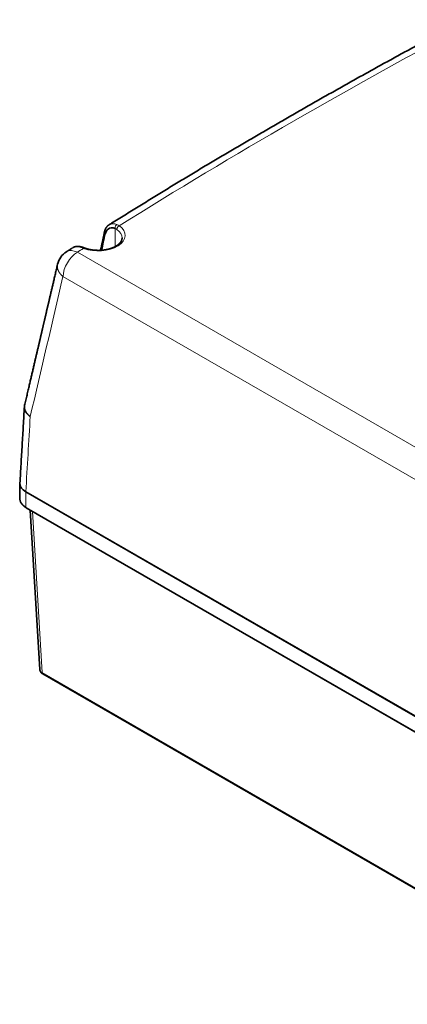
# Model space of a CAD drawing. Units: millimetres. Extents: x 13 to 1160, y 21 to 822.
# Drawn here: x 815 to 939, y 498 to 813 of the extents above; entities that cross this region are included whole.
import ezdxf

# ---------------------------------------------------------------- set-up
doc = ezdxf.new("R2010")
doc.units = ezdxf.units.MM
doc.layers.add('1', color=7, linetype='Continuous', true_color=0xffffff)

msp = doc.modelspace()

# ---------------------------------------------------------------- linework, layer by layer
at = {"layer": '1', "color": 8, "linetype": 'Continuous', "lineweight": 18}
for p, q in [((845.83, 746.5), (845.83, 740.71)), ((999.38, 643.25), (833.75, 738.88)), ((829.15, 731.1), (994.79, 635.48)), ((817.26, 657.25), (817.26, 662.15)), ((1002.25, 550.45), (817.26, 657.25)), ((822.48, 604.19), (819.36, 655.87)), ((1005.85, 498.32), (822.48, 604.19))]:
    msp.add_line(p, q, dxfattribs=at)
at = {"layer": '1', "color": 18, "linetype": 'Continuous', "lineweight": 35}
for p, q in [((827.42, 735.05), (827.41, 735.04)), ((815.35, 664.81), (815.35, 659.91)), ((817.25, 662.15), (1002.25, 555.34)), ((817.26, 662.15), (1002.25, 555.35)), ((817.36, 657.02), (1002.36, 550.22)), ((818.66, 656.27), (821.75, 605.15)), ((822.69, 603.76), (1006.06, 497.89))]:
    msp.add_line(p, q, dxfattribs=at)
msp.add_arc((833.75, 733.57), 6.5, 122.5828, 166.858, dxfattribs=at)
at = {"layer": '1', "color": 8, "linetype": 'Continuous', "lineweight": 18}
for centre, major_axis, ratio, start_param, end_param in [((2302.75, -27.3), (1979.67, 0), 0.57735, 2.315543, 2.396846), ((840.46, 744.29), (-8.6, 0), 0.57735, 0.98812, 3.814153), ((840.46, 743.47), (7.6, 0), 0.57735, 6.28315, 6.955746), ((833.75, 733.57), (3.25, 5.63), 0.57735, 0.785398, 2.321288), ((833.75, 733.57), (-3.5, 5.48), 0.60588, 5.471106, 6.283177), ((2302.75, -27.3), (1979.67, 0), 0.57735, 2.405427, 2.406917), ((821.85, 659.91), (6.5, 0), 0.57735, 3.141601, 3.926991), ((817.61, 657.46), (0.25, 0.433), 0.57735, 2.356194, 3.141591)]:
    msp.add_ellipse(centre, major_axis=major_axis, ratio=ratio, start_param=start_param, end_param=end_param, dxfattribs=at)
at = {"layer": '1', "color": 18, "linetype": 'Continuous', "lineweight": 35}
msp.add_ellipse((821.85, 664.81), major_axis=(6.5, 0), ratio=0.57735, start_param=3.108305, end_param=3.926991, dxfattribs=at)
for points, knots in [([(957.76, 813.42), (957.64, 813.36), (956.76, 812.89), (955.12, 812.01), (952.82, 810.79), (950.53, 809.56), (948.25, 808.33), (945.96, 807.09), (943.69, 805.86), (941.41, 804.62), (939.14, 803.38), (936.87, 802.14), (934.6, 800.9), (932.34, 799.65), (930.08, 798.4), (927.82, 797.15), (925.57, 795.9), (923.32, 794.65), (921.08, 793.39), (918.83, 792.13), (916.59, 790.87), (914.36, 789.61), (912.13, 788.35), (909.9, 787.08), (907.67, 785.81), (905.45, 784.54), (903.23, 783.27), (901.02, 781.99), (898.81, 780.72), (896.6, 779.44), (894.39, 778.16), (892.19, 776.88), (890, 775.59), (887.8, 774.31), (885.61, 773.02), (883.42, 771.73), (881.24, 770.44), (879.06, 769.14), (876.88, 767.85), (874.71, 766.55), (872.54, 765.25), (870.38, 763.94), (868.21, 762.64), (866.05, 761.33), (863.9, 760.03), (861.75, 758.72), (859.6, 757.4), (857.46, 756.09), (855.31, 754.77), (853.18, 753.46), (851.04, 752.14), (848.91, 750.81), (846.79, 749.49), (845.11, 748.44), (844.14, 747.84), (843.88, 747.67)], [0, 0, 0, 0, 0.002913, 0.022322, 0.041732, 0.061142, 0.080552, 0.099961, 0.119371, 0.138781, 0.158191, 0.177601, 0.19701, 0.21642, 0.23583, 0.25524, 0.27465, 0.29406, 0.31347, 0.33288, 0.35229, 0.3717, 0.39111, 0.41052, 0.42993, 0.44934, 0.46875, 0.48816, 0.50757, 0.52698, 0.546391, 0.565801, 0.585211, 0.604621, 0.624031, 0.643441, 0.662852, 0.682262, 0.701672, 0.721082, 0.740492, 0.759903, 0.779313, 0.798723, 0.818133, 0.837544, 0.856954, 0.876364, 0.895775, 0.915185, 0.934595, 0.954006, 0.973416, 0.992826, 1, 1, 1, 1]), ([(842.44, 745.43), (842.41, 745.33), (842.37, 745.13), (842.31, 744.84), (842.26, 744.56), (842.2, 744.29), (842.15, 744.04), (842.1, 743.8), (842.05, 743.58), (842.01, 743.38), (841.97, 743.19), (841.94, 743.02), (841.9, 742.85), (841.87, 742.7), (841.84, 742.56), (841.82, 742.43), (841.79, 742.3), (841.76, 742.18), (841.74, 742.06), (841.71, 741.93), (841.66, 741.66), (841.57, 741.21), (841.44, 740.61), (841.32, 740.05), (841.25, 739.68), (841.22, 739.53)], [0, 0, 0, 0, 0.051666, 0.101127, 0.148383, 0.193435, 0.236282, 0.276924, 0.315362, 0.348659, 0.380104, 0.409697, 0.437437, 0.463325, 0.48736, 0.509542, 0.530205, 0.550795, 0.571481, 0.592263, 0.61314, 0.71285, 0.816168, 0.920282, 1, 1, 1, 1]), ([(843.87, 747.67), (843.85, 747.65), (843.82, 747.63), (843.77, 747.6), (843.73, 747.57), (843.69, 747.54), (843.65, 747.51), (843.61, 747.48), (843.57, 747.45), (843.52, 747.4), (843.47, 747.36), (843.42, 747.31), (843.35, 747.25), (843.28, 747.17), (843.19, 747.07), (843.11, 746.97), (843.03, 746.87), (842.98, 746.78), (842.94, 746.72), (842.91, 746.67), (842.88, 746.63), (842.86, 746.58), (842.84, 746.55), (842.82, 746.52), (842.8, 746.48), (842.78, 746.44), (842.76, 746.4), (842.74, 746.36), (842.72, 746.31), (842.69, 746.25), (842.67, 746.2), (842.65, 746.14), (842.63, 746.09), (842.61, 746.04), (842.59, 745.99), (842.56, 745.92), (842.54, 745.85), (842.53, 745.79), (842.51, 745.75), (842.5, 745.72), (842.5, 745.68), (842.48, 745.64), (842.47, 745.59), (842.45, 745.51), (842.44, 745.46), (842.44, 745.43)], [0, 0, 0, 0, 0.021634, 0.045065, 0.067613, 0.08519, 0.101207, 0.119024, 0.139169, 0.166611, 0.191289, 0.217284, 0.243814, 0.29061, 0.339547, 0.387864, 0.437227, 0.483638, 0.501411, 0.520701, 0.541366, 0.559659, 0.573904, 0.585705, 0.600711, 0.618348, 0.634751, 0.652308, 0.671303, 0.693119, 0.715566, 0.737415, 0.756078, 0.773224, 0.795494, 0.823006, 0.84889, 0.872593, 0.884862, 0.896369, 0.907389, 0.922345, 0.942777, 0.968668, 1, 1, 1, 1]), ([(842.71, 744.82), (842.84, 745.48), (843.55, 746.71), (844.97, 746.82), (845.83, 746.5)], [0, 0, 0, 0, 0.428571, 1, 1, 1, 1]), ([(848.06, 743.47), (848.06, 743.46), (848.06, 743.41), (848.05, 743.33), (848.04, 743.24), (848.03, 743.14), (848.01, 743.05), (847.99, 742.95), (847.96, 742.86), (847.93, 742.77), (847.89, 742.67), (847.85, 742.58), (847.8, 742.49), (847.75, 742.4), (847.7, 742.31), (847.64, 742.22), (847.58, 742.14), (847.51, 742.05), (847.44, 741.96), (847.37, 741.87), (847.29, 741.79), (847.21, 741.7), (847.12, 741.62), (847.03, 741.53), (846.93, 741.45), (846.83, 741.37), (846.73, 741.29), (846.62, 741.2), (846.51, 741.13), (846.4, 741.05), (846.28, 740.97), (846.15, 740.89), (846.03, 740.82), (845.9, 740.75), (845.76, 740.67), (845.63, 740.6), (845.48, 740.54), (845.34, 740.47), (845.19, 740.4), (845.04, 740.34), (844.89, 740.28), (844.73, 740.22), (844.57, 740.16), (844.41, 740.11), (844.24, 740.06), (844.08, 740), (843.91, 739.96), (843.73, 739.91), (843.56, 739.87), (843.38, 739.82), (843.2, 739.79), (843.02, 739.75), (842.84, 739.71), (842.65, 739.68), (842.47, 739.65), (842.28, 739.63), (842.09, 739.6), (841.9, 739.58), (841.71, 739.56), (841.52, 739.55), (841.33, 739.53), (841.14, 739.52), (840.94, 739.51), (840.75, 739.51), (840.56, 739.51), (840.36, 739.51), (840.17, 739.51), (839.97, 739.51), (839.78, 739.52), (839.59, 739.53), (839.4, 739.55), (839.21, 739.56), (839.01, 739.58), (838.83, 739.6), (838.64, 739.63), (838.45, 739.65), (838.26, 739.68), (838.08, 739.71), (837.9, 739.75), (837.72, 739.78), (837.54, 739.82), (837.36, 739.87), (837.18, 739.91), (837.01, 739.96), (836.84, 740), (836.67, 740.05), (836.51, 740.11), (836.35, 740.16), (836.2, 740.21), (836.12, 740.25), (836.08, 740.26)], [0, 0, 0, 0, 0.005975, 0.019388, 0.032762, 0.046033, 0.059153, 0.072091, 0.084831, 0.097371, 0.10972, 0.121891, 0.133901, 0.145768, 0.157508, 0.169139, 0.180675, 0.19213, 0.203517, 0.214847, 0.22613, 0.237374, 0.248586, 0.259774, 0.270943, 0.282098, 0.293243, 0.304382, 0.315517, 0.326652, 0.337788, 0.348927, 0.360071, 0.371221, 0.382378, 0.393543, 0.404716, 0.415899, 0.427091, 0.438293, 0.449505, 0.460727, 0.471958, 0.483199, 0.49445, 0.50571, 0.516979, 0.528257, 0.539543, 0.550837, 0.562138, 0.573447, 0.584762, 0.596083, 0.60741, 0.618743, 0.63008, 0.641422, 0.652767, 0.664116, 0.675468, 0.686823, 0.698179, 0.709537, 0.720896, 0.732255, 0.743615, 0.754973, 0.766331, 0.777687, 0.789041, 0.800393, 0.811741, 0.823086, 0.834427, 0.845764, 0.857095, 0.868421, 0.879741, 0.891055, 0.902362, 0.913661, 0.924953, 0.936237, 0.947512, 0.958778, 0.970035, 0.981282, 0.99252, 1, 1, 1, 1]), ([(834.57, 740.71), (834.54, 740.72), (834.49, 740.73), (834.43, 740.74), (834.38, 740.74), (834.34, 740.75), (834.31, 740.75), (834.28, 740.76), (834.25, 740.76), (834.22, 740.76), (834.18, 740.77), (834.13, 740.77), (834.07, 740.77), (834.01, 740.78), (833.95, 740.78), (833.9, 740.78), (833.85, 740.78), (833.8, 740.78), (833.74, 740.78), (833.69, 740.78), (833.64, 740.77), (833.6, 740.77), (833.55, 740.76), (833.49, 740.76), (833.42, 740.75), (833.35, 740.74), (833.27, 740.73), (833.17, 740.71), (833.07, 740.68), (832.96, 740.65), (832.86, 740.62), (832.78, 740.59), (832.73, 740.57), (832.7, 740.56), (832.67, 740.55), (832.64, 740.53), (832.6, 740.52), (832.56, 740.5), (832.52, 740.48), (832.5, 740.47), (832.48, 740.46), (832.46, 740.45), (832.43, 740.43), (832.4, 740.42), (832.36, 740.39), (832.32, 740.37), (832.3, 740.36), (832.29, 740.35)], [0, 0, 0, 0, 0.032564, 0.059553, 0.080944, 0.096722, 0.108398, 0.119097, 0.130619, 0.143538, 0.159322, 0.177976, 0.20752, 0.233848, 0.256386, 0.276662, 0.298114, 0.320747, 0.344005, 0.367472, 0.388147, 0.40565, 0.426101, 0.452367, 0.482158, 0.50858, 0.549636, 0.584594, 0.636881, 0.680111, 0.727964, 0.774282, 0.788906, 0.802172, 0.814591, 0.829576, 0.847759, 0.86875, 0.887526, 0.898258, 0.907216, 0.91486, 0.926012, 0.941958, 0.962698, 0.988236, 1, 1, 1, 1]), ([(836.08, 740.26), (836.04, 740.28), (835.96, 740.31), (835.85, 740.35), (835.76, 740.38), (835.68, 740.41), (835.6, 740.43), (835.5, 740.46), (835.36, 740.51), (835.22, 740.55), (835.09, 740.59), (834.98, 740.62), (834.89, 740.64), (834.83, 740.65), (834.79, 740.66), (834.75, 740.67), (834.7, 740.68), (834.64, 740.7), (834.59, 740.71), (834.57, 740.71)], [0, 0, 0, 0, 0.077545, 0.145921, 0.20507, 0.254942, 0.299381, 0.344373, 0.452892, 0.564343, 0.639302, 0.714677, 0.786456, 0.812955, 0.838492, 0.867274, 0.903765, 0.947996, 1, 1, 1, 1]), ([(827.42, 735.04), (827.35, 734.78), (827.23, 734.26), (827.05, 733.5), (826.88, 732.74), (826.71, 732), (826.54, 731.28), (826.37, 730.57), (826.21, 729.89), (826.06, 729.24), (825.92, 728.63), (825.78, 728.02), (825.64, 727.43), (825.5, 726.85), (825.37, 726.28), (825.24, 725.73), (825.11, 725.18), (824.99, 724.65), (824.87, 724.13), (824.75, 723.62), (824.63, 723.13), (824.53, 722.67), (824.42, 722.22), (824.32, 721.78), (824.22, 721.36), (824.12, 720.93), (824.02, 720.51), (823.92, 720.1), (823.83, 719.69), (823.74, 719.3), (823.65, 718.91), (823.56, 718.55), (823.48, 718.21), (823.41, 717.88), (823.33, 717.56), (823.26, 717.25), (823.2, 716.97), (823.14, 716.72), (823.08, 716.49), (823.03, 716.26), (822.98, 716.05), (822.93, 715.84), (822.88, 715.61), (822.82, 715.37), (822.76, 715.11), (822.7, 714.83), (822.63, 714.53), (822.55, 714.2), (822.46, 713.84), (822.38, 713.46), (822.28, 713.07), (822.19, 712.67), (822.09, 712.25), (821.99, 711.83), (821.9, 711.41), (821.8, 710.99), (821.7, 710.56), (821.59, 710.12), (821.49, 709.66), (821.38, 709.19), (821.27, 708.71), (821.15, 708.22), (821.03, 707.72), (820.91, 707.2), (820.79, 706.67), (820.67, 706.14), (820.54, 705.62), (820.42, 705.09), (820.29, 704.55), (820.16, 703.99), (820.03, 703.42), (819.89, 702.83), (819.75, 702.21), (819.6, 701.58), (819.45, 700.93), (819.3, 700.28), (819.14, 699.62), (818.99, 698.97), (818.84, 698.32), (818.68, 697.66), (818.53, 696.99), (818.36, 696.28), (818.19, 695.54), (818, 694.75), (817.82, 693.95), (817.63, 693.14), (817.44, 692.31), (817.24, 691.47), (817.05, 690.65), (816.92, 690.11), (816.86, 689.85)], [0, 0, 0, 0, 0.017299, 0.034286, 0.050962, 0.067327, 0.08338, 0.099121, 0.114552, 0.128423, 0.142032, 0.15538, 0.168466, 0.18129, 0.193853, 0.206154, 0.218193, 0.229971, 0.241487, 0.252741, 0.263734, 0.273859, 0.283751, 0.293411, 0.302838, 0.312032, 0.32153, 0.330766, 0.33974, 0.348453, 0.356903, 0.365093, 0.372574, 0.379823, 0.38684, 0.393624, 0.400175, 0.405457, 0.410577, 0.415535, 0.420332, 0.424968, 0.429551, 0.435154, 0.440982, 0.447036, 0.453315, 0.461002, 0.469001, 0.477312, 0.485937, 0.494874, 0.504123, 0.513686, 0.522726, 0.532029, 0.541594, 0.551423, 0.561514, 0.571868, 0.582484, 0.593363, 0.604506, 0.61591, 0.627578, 0.639508, 0.650997, 0.66272, 0.674676, 0.686866, 0.69929, 0.712721, 0.726416, 0.740373, 0.754593, 0.769075, 0.783821, 0.797964, 0.812341, 0.826952, 0.841796, 0.856873, 0.873977, 0.891371, 0.909057, 0.927033, 0.9453, 0.963859, 0.982708, 1, 1, 1, 1]), ([(816.86, 689.85), (816.86, 689.84), (816.86, 689.83), (816.85, 689.82), (816.85, 689.79), (816.84, 689.76), (816.84, 689.74), (816.83, 689.71), (816.83, 689.69), (816.82, 689.66), (816.82, 689.63), (816.81, 689.61), (816.81, 689.58), (816.81, 689.55), (816.81, 689.53), (816.8, 689.5), (816.8, 689.47), (816.8, 689.44), (816.8, 689.42), (816.8, 689.39), (816.79, 689.36), (816.79, 689.34), (816.79, 689.31), (816.79, 689.28), (816.79, 689.25), (816.79, 689.23), (816.79, 689.2), (816.8, 689.09), (816.82, 688.88), (816.88, 688.58), (816.98, 688.27), (817.12, 687.95), (817.25, 687.73), (817.33, 687.6), (817.35, 687.58), (817.37, 687.55), (817.39, 687.52), (817.4, 687.5), (817.42, 687.47), (817.44, 687.44), (817.47, 687.41), (817.49, 687.38), (817.51, 687.35), (817.54, 687.32), (817.56, 687.29), (817.59, 687.25), (817.61, 687.22), (817.64, 687.19), (817.67, 687.16), (817.7, 687.12), (817.73, 687.09), (817.76, 687.05), (817.79, 687.02), (817.82, 686.98), (817.86, 686.95), (817.89, 686.91), (817.93, 686.87), (817.96, 686.84), (818, 686.8), (818.04, 686.76), (818.08, 686.72), (818.13, 686.68), (818.17, 686.64), (818.21, 686.6), (818.26, 686.56), (818.31, 686.52), (818.35, 686.48), (818.4, 686.44), (818.45, 686.4), (818.51, 686.36), (818.56, 686.32), (818.62, 686.28), (818.65, 686.25), (818.67, 686.24)], [0, 0, 0, 0, 0.00062, 0.007742, 0.01487, 0.022006, 0.029148, 0.036298, 0.043455, 0.050619, 0.05779, 0.064969, 0.072154, 0.079347, 0.086547, 0.093755, 0.10097, 0.108192, 0.115421, 0.122658, 0.129902, 0.137154, 0.144412, 0.151679, 0.158952, 0.166233, 0.173521, 0.180817, 0.256203, 0.334881, 0.416834, 0.50204, 0.590483, 0.597423, 0.604532, 0.61181, 0.619257, 0.626874, 0.634659, 0.642613, 0.650736, 0.659029, 0.66749, 0.67612, 0.68492, 0.693888, 0.703026, 0.712332, 0.721808, 0.731453, 0.741267, 0.75125, 0.761402, 0.771723, 0.782213, 0.792872, 0.803701, 0.814699, 0.825866, 0.837202, 0.848707, 0.860382, 0.872226, 0.88424, 0.896423, 0.908775, 0.921298, 0.93399, 0.946851, 0.959883, 0.973085, 0.986457, 1, 1, 1, 1]), ([(815.36, 664.93), (815.35, 664.92), (815.35, 664.84), (815.35, 664.77), (815.36, 664.59), (815.39, 664.36), (815.46, 664.12), (815.52, 663.95), (815.55, 663.89), (815.59, 663.8), (815.6, 663.78), (815.63, 663.72), (815.65, 663.69), (815.72, 663.55), (815.8, 663.44), (815.96, 663.22), (816.05, 663.11), (816.24, 662.91), (816.35, 662.8), (816.52, 662.66), (816.58, 662.61), (816.71, 662.51), (816.77, 662.47), (816.97, 662.33), (817.11, 662.24), (817.25, 662.15)], [0, 0, 0, 0, 0.015064, 0.073001, 0.073001, 0.188876, 0.304751, 0.304751, 0.362688, 0.362688, 0.391657, 0.391657, 0.420626, 0.420626, 0.536501, 0.536501, 0.652375, 0.652375, 0.76825, 0.76825, 0.826188, 0.826188, 0.884125, 0.884125, 1, 1, 1, 1]), ([(815.35, 659.91), (815.35, 659.89), (815.35, 659.84), (815.36, 659.75), (815.37, 659.64), (815.38, 659.53), (815.4, 659.42), (815.42, 659.31), (815.45, 659.2), (815.49, 659.09), (815.53, 658.98), (815.57, 658.87), (815.62, 658.77), (815.67, 658.66), (815.73, 658.56), (815.79, 658.45), (815.86, 658.35), (815.93, 658.25), (816.01, 658.15), (816.09, 658.05), (816.18, 657.95), (816.27, 657.86), (816.36, 657.76), (816.46, 657.67), (816.57, 657.58), (816.67, 657.49), (816.78, 657.4), (816.9, 657.32), (817.02, 657.24), (817.14, 657.16), (817.26, 657.09), (817.33, 657.04), (817.36, 657.02)], [0, 0, 0, 0, 0.014678, 0.047649, 0.080623, 0.113622, 0.146668, 0.179784, 0.21299, 0.246303, 0.279739, 0.313312, 0.347032, 0.380905, 0.414936, 0.449126, 0.483473, 0.517971, 0.552614, 0.587392, 0.622295, 0.657309, 0.692424, 0.727624, 0.762899, 0.798234, 0.83362, 0.869044, 0.904497, 0.939971, 0.975457, 1, 1, 1, 1]), ([(821.75, 605.14), (821.76, 605.12), (821.76, 605.08), (821.76, 605.03), (821.77, 605), (821.78, 604.97), (821.78, 604.94), (821.78, 604.92), (821.79, 604.89), (821.8, 604.87), (821.81, 604.83), (821.83, 604.77), (821.85, 604.7), (821.88, 604.63), (821.9, 604.59), (821.92, 604.54), (821.95, 604.49), (821.97, 604.44), (822.01, 604.39), (822.04, 604.34), (822.08, 604.29), (822.13, 604.23), (822.18, 604.17), (822.23, 604.11), (822.28, 604.07), (822.32, 604.03), (822.35, 604), (822.39, 603.97), (822.43, 603.93), (822.48, 603.9), (822.53, 603.86), (822.6, 603.81), (822.66, 603.78), (822.69, 603.76)], [0, 0, 0, 0, 0.037218, 0.06543, 0.086363, 0.10038, 0.114628, 0.129171, 0.143524, 0.157555, 0.171829, 0.21693, 0.267413, 0.301639, 0.33171, 0.359105, 0.387568, 0.424266, 0.460901, 0.492422, 0.531131, 0.579617, 0.625886, 0.664779, 0.716463, 0.740598, 0.766089, 0.794293, 0.823418, 0.852867, 0.892223, 0.941333, 1, 1, 1, 1])]:
    msp.add_open_spline(points, degree=3, knots=knots, dxfattribs=at)
at = {"layer": '1', "color": 8, "linetype": 'Continuous', "lineweight": 18}
for points in [[(846.41, 747.78), (845.46, 748.13), (844.56, 748.09), (843.88, 747.67)], [(841.62, 739.55), (841.98, 741.31), (842.35, 743.07), (842.71, 744.82)], [(843.87, 747.66), (843.86, 747.66), (843.84, 747.65), (843.83, 747.64)], [(845.83, 746.5), (846.03, 746.44), (846.22, 746.33), (846.4, 746.2)], [(847.18, 747.38), (846.94, 747.55), (846.68, 747.69), (846.41, 747.78)], [(834.14, 740.63), (834.28, 740.71), (834.43, 740.74), (834.57, 740.71)], [(834.14, 740.63), (834.61, 740.54), (835.15, 740.37), (835.73, 740.14)], [(818.67, 686.24), (822.17, 701.19), (825.66, 716.15), (829.15, 731.1)], [(817.25, 662.15), (817.73, 670.18), (818.2, 678.21), (818.67, 686.24)]]:
    msp.add_open_spline(points, degree=3, dxfattribs=at)
for points, knots in [([(842.44, 745.43), (842.43, 745.42), (842.4, 745.22), (842.51, 744.99), (842.71, 744.82)], [0, 0, 0, 0, 0.044159, 1, 1, 1, 1]), ([(846.41, 747.78), (846.25, 747.69), (845.91, 747.32), (845.79, 746.76), (845.83, 746.5)], [0, 0, 0, 0, 0.428571, 1, 1, 1, 1]), ([(847.18, 747.38), (847.13, 747.36), (847.08, 747.33), (846.98, 747.26), (846.93, 747.22), (846.84, 747.14), (846.79, 747.09), (846.71, 746.99), (846.67, 746.94), (846.6, 746.83), (846.56, 746.78), (846.51, 746.66), (846.48, 746.6), (846.44, 746.49), (846.43, 746.43), (846.41, 746.31), (846.4, 746.26), (846.4, 746.2)], [0, 0, 0, 0, 0.125, 0.125, 0.25, 0.25, 0.375, 0.375, 0.5, 0.5, 0.625, 0.625, 0.75, 0.75, 0.875, 0.875, 1, 1, 1, 1]), ([(832.27, 740.34), (832.31, 740.36), (832.84, 740.67), (833.49, 740.75), (834.14, 740.63)], [0, 0, 0, 0, 0.078, 1, 1, 1, 1]), ([(835.73, 740.14), (835.85, 740.25), (835.98, 740.3), (836.08, 740.26), (836.08, 740.26)], [0, 0, 0, 0, 0.958472, 1, 1, 1, 1]), ([(827.41, 735.04), (827.41, 735.04), (827.41, 735.03), (827.41, 735), (827.4, 734.98), (827.39, 734.95), (827.39, 734.92), (827.38, 734.89), (827.38, 734.87), (827.38, 734.84), (827.37, 734.81), (827.37, 734.78), (827.36, 734.75), (827.36, 734.73), (827.36, 734.7), (827.35, 734.67), (827.35, 734.64), (827.35, 734.61), (827.35, 734.58), (827.35, 734.56), (827.34, 734.53), (827.34, 734.5), (827.34, 734.47), (827.34, 734.44), (827.34, 734.41), (827.34, 734.38), (827.34, 734.35), (827.34, 734.32), (827.34, 734.29), (827.34, 734.26), (827.35, 734.22), (827.35, 734.18), (827.35, 734.15), (827.35, 734.11), (827.36, 734.07), (827.36, 734.04), (827.37, 734), (827.37, 733.96), (827.38, 733.92), (827.38, 733.88), (827.39, 733.85), (827.4, 733.81), (827.4, 733.77), (827.41, 733.73), (827.42, 733.69), (827.43, 733.65), (827.44, 733.61), (827.45, 733.57), (827.46, 733.53), (827.47, 733.49), (827.48, 733.45), (827.5, 733.4), (827.51, 733.36), (827.52, 733.32), (827.54, 733.28), (827.55, 733.24), (827.57, 733.19), (827.59, 733.15), (827.6, 733.11), (827.62, 733.06), (827.64, 733.02), (827.66, 732.98), (827.68, 732.93), (827.7, 732.89), (827.72, 732.85), (827.74, 732.8), (827.77, 732.76), (827.79, 732.71), (827.82, 732.67), (827.84, 732.62), (827.87, 732.58), (827.89, 732.53), (827.92, 732.49), (827.95, 732.44), (827.98, 732.4), (828.01, 732.35), (828.04, 732.3), (828.07, 732.26), (828.11, 732.21), (828.14, 732.17), (828.17, 732.12), (828.21, 732.07), (828.24, 732.03), (828.28, 731.98), (828.32, 731.93), (828.36, 731.89), (828.4, 731.84), (828.44, 731.8), (828.48, 731.75), (828.52, 731.7), (828.56, 731.66), (828.61, 731.61), (828.65, 731.56), (828.7, 731.52), (828.75, 731.47), (828.79, 731.42), (828.84, 731.38), (828.89, 731.33), (828.94, 731.29), (828.99, 731.24), (829.04, 731.2), (829.1, 731.15), (829.13, 731.12), (829.15, 731.1)], [0, 0, 0, 0, 0.002347, 0.009388, 0.016434, 0.023484, 0.03054, 0.037601, 0.044667, 0.051738, 0.058814, 0.065895, 0.072982, 0.080073, 0.08717, 0.094272, 0.101379, 0.108492, 0.115609, 0.122732, 0.129861, 0.136994, 0.144133, 0.151277, 0.158427, 0.165582, 0.172743, 0.179908, 0.188564, 0.19728, 0.206057, 0.214894, 0.223792, 0.232751, 0.241771, 0.250851, 0.259993, 0.269195, 0.278458, 0.287783, 0.297168, 0.306615, 0.316123, 0.325693, 0.335323, 0.345015, 0.354769, 0.364584, 0.37446, 0.384399, 0.394398, 0.40446, 0.414583, 0.424768, 0.435015, 0.445323, 0.455694, 0.466126, 0.476621, 0.487177, 0.497796, 0.508476, 0.519219, 0.530023, 0.54089, 0.551819, 0.562811, 0.573864, 0.58498, 0.596158, 0.607398, 0.618701, 0.630066, 0.641493, 0.652983, 0.664535, 0.676149, 0.687826, 0.699565, 0.711367, 0.723231, 0.735157, 0.747146, 0.759197, 0.77131, 0.783486, 0.795724, 0.808025, 0.820388, 0.832813, 0.845301, 0.857851, 0.870463, 0.883137, 0.895873, 0.908672, 0.921533, 0.934456, 0.947441, 0.960488, 0.973597, 0.986767, 1, 1, 1, 1]), ([(827.42, 735.06), (827.42, 735.06), (827.42, 735.06), (827.42, 735.05), (827.42, 735.05)], [0, 0, 0, 0, 0.32283, 1, 1, 1, 1]), ([(822.48, 604.19), (822.09, 604.41), (821.8, 604.75), (821.76, 605.11), (821.75, 605.15)], [0, 0, 0, 0, 0.896769, 1, 1, 1, 1]), ([(822.69, 603.76), (822.67, 603.77), (822.55, 603.85), (822.49, 604.01), (822.48, 604.19)], [0, 0, 0, 0, 0.123127, 1, 1, 1, 1])]:
    msp.add_open_spline(points, degree=3, knots=knots, dxfattribs=at)
at = {"layer": '1', "color": 18, "linetype": 'Continuous', "lineweight": 35}
for points, degree in [([(843.88, 747.67), (843.88, 747.67), (843.87, 747.67), (843.87, 747.66)], 3), ([(832.24, 740.32), (831.24, 739.69), (830.25, 739.05)], 2), ([(832.25, 740.32), (832.25, 740.33), (832.26, 740.33), (832.27, 740.34)], 3), ([(816.8, 689.43), (815.36, 664.93)], 1)]:
    msp.add_open_spline(points, degree=degree, dxfattribs=at)

doc.saveas('drawing.dxf')
